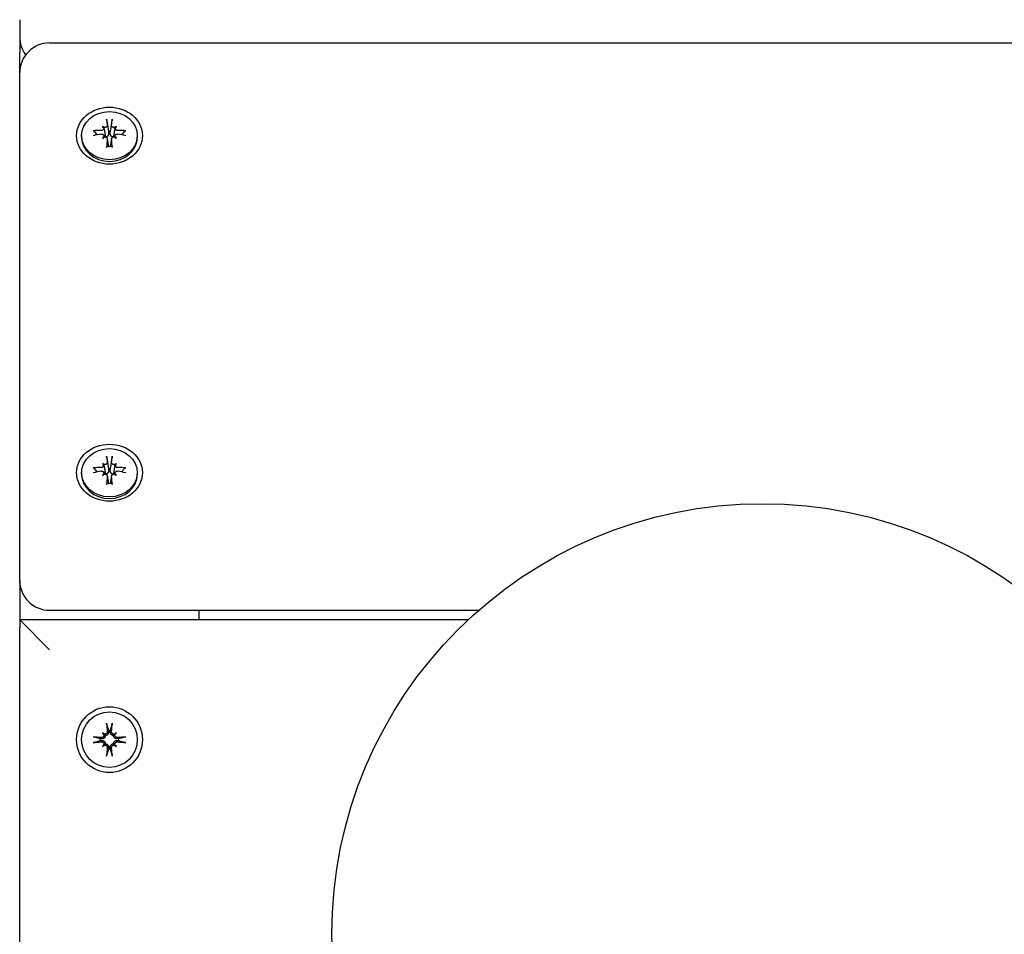
# Model space of a CAD drawing. Extents: x 4661 to 9359, y 2182 to 5542.
# Drawn here: x 5759 to 5924, y 4113 to 4266 of the extents above; entities that cross this region are included whole.
import ezdxf

# ---------------------------------------------------------------- set-up
doc = ezdxf.new("R2010")
doc.units = 0
doc.header["$LTSCALE"] = 30
doc.header["$MEASUREMENT"] = 0
doc.layers.get('0').update_dxf_attribs({"linetype": 'CONTINUOUS'})

msp = doc.modelspace()

# ---------------------------------------------------------------- linework, layer by layer
for p, q in [((5759.12, 4265.78), (5759.12, 4260.29)), ((5764.12, 4261.9), (6841.12, 4261.9)), ((5759.12, 4171.65), (5759.12, 4260.29)), ((5772.96, 4247.95), (5773.16, 4247.76)), ((5773.2, 4247.69), (5773.29, 4247.2)), ((5773.67, 4248.92), (5773.96, 4247.08)), ((5774.28, 4247.08), (5774.56, 4248.92)), ((5775.03, 4247.69), (5774.95, 4247.2)), ((5775.27, 4247.95), (5775.07, 4247.76)), ((5769.47, 4246.41), (5769.47, 4246.14)), ((5772.08, 4246.54), (5771.62, 4247.14)), ((5772.96, 4245.95), (5773.16, 4246.11)), ((5773.2, 4246.38), (5773.24, 4246.16)), ((5773.76, 4245.89), (5773.98, 4244.62)), ((5773.96, 4247.08), (5773.98, 4246.9)), ((5774.25, 4246.9), (5774.28, 4247.08)), ((5774.48, 4245.89), (5774.25, 4244.62)), ((5775.03, 4246.38), (5774.99, 4246.16)), ((5775.27, 4245.95), (5775.07, 4246.11)), ((5776.62, 4247.14), (5776.15, 4246.54)), ((5778.77, 4246.41), (5778.77, 4246.14)), ((5772.96, 4191.62), (5773.16, 4191.43)), ((5773.67, 4192.6), (5773.96, 4190.75)), ((5774.28, 4190.75), (5774.56, 4192.6)), ((5775.27, 4191.62), (5775.07, 4191.43)), ((5769.47, 4190.09), (5769.47, 4189.81)), ((5772.08, 4190.22), (5771.62, 4190.82)), ((5772.96, 4189.63), (5773.16, 4189.78)), ((5773.2, 4191.36), (5773.29, 4190.87)), ((5773.2, 4190.06), (5773.24, 4189.83)), ((5773.96, 4190.75), (5773.98, 4190.58)), ((5774.25, 4190.58), (5774.28, 4190.75)), ((5775.03, 4191.36), (5774.95, 4190.87)), ((5775.03, 4190.06), (5774.99, 4189.83)), ((5775.27, 4189.63), (5775.07, 4189.78)), ((5776.62, 4190.82), (5776.15, 4190.22)), ((5778.77, 4190.09), (5778.77, 4189.81)), ((5773.76, 4189.57), (5773.98, 4188.29)), ((5774.48, 4189.57), (5774.25, 4188.29)), ((5759.12, 4171.65), (5759.12, 4164.15)), ((5764.12, 4167.1), (5835.83, 4167.1)), ((5789.12, 4165.49), (5789.12, 4167.1)), ((5759.12, 4165.49), (5764.12, 4160.49)), ((5834.05, 4165.49), (5759.12, 4165.49)), ((5759.12, 4061.79), (5759.12, 4164.15)), ((5773.95, 4147.02), (5773.98, 4146.86)), ((5774.25, 4146.86), (5774.28, 4147.02)), ((5772.74, 4145.63), (5772.59, 4145.65)), ((5772.59, 4145.33), (5772.74, 4145.35)), ((5772.96, 4146.64), (5773.16, 4146.44)), ((5773.16, 4146.44), (5773.44, 4146.16)), ((5775.07, 4146.44), (5774.79, 4146.16)), ((5775.27, 4146.64), (5775.07, 4146.44)), ((5775.65, 4145.65), (5775.49, 4145.63)), ((5775.49, 4145.35), (5775.65, 4145.33)), ((5772.96, 4144.34), (5773.16, 4144.53)), ((5773.16, 4144.53), (5773.44, 4144.81)), ((5773.98, 4144.11), (5773.95, 4143.96)), ((5774.28, 4143.96), (5774.25, 4144.11)), ((5775.07, 4144.53), (5774.79, 4144.81)), ((5775.27, 4144.34), (5775.07, 4144.53))]:
    msp.add_line(p, q)
at = {"flags": 128}
for points in [[(5773.67, 4248.92), (5773.67, 4248.93), (5773.67, 4248.95), (5773.67, 4248.96), (5773.67, 4248.97), (5773.67, 4248.98), (5773.66, 4248.99), (5773.66, 4249), (5773.66, 4249.01), (5773.66, 4249.03), (5773.66, 4249.04), (5773.66, 4249.05), (5773.66, 4249.06), (5773.65, 4249.07), (5773.65, 4249.08), (5773.65, 4249.1), (5773.65, 4249.11), (5773.65, 4249.12), (5773.65, 4249.13), (5773.64, 4249.14), (5773.64, 4249.15), (5773.64, 4249.16), (5773.64, 4249.17), (5773.64, 4249.18), (5773.64, 4249.19)], [(5774.59, 4249.19), (5774.59, 4249.18), (5774.59, 4249.17), (5774.59, 4249.16), (5774.59, 4249.15), (5774.59, 4249.14), (5774.59, 4249.13), (5774.59, 4249.12), (5774.58, 4249.11), (5774.58, 4249.1), (5774.58, 4249.08), (5774.58, 4249.07), (5774.58, 4249.06), (5774.58, 4249.05), (5774.58, 4249.04), (5774.57, 4249.03), (5774.57, 4249.01), (5774.57, 4249), (5774.57, 4248.99), (5774.57, 4248.98), (5774.57, 4248.97), (5774.56, 4248.96), (5774.56, 4248.95), (5774.56, 4248.93), (5774.56, 4248.92)], [(5773.2, 4247.7), (5773.2, 4247.67), (5773.21, 4247.65), (5773.2, 4247.62), (5773.2, 4247.6), (5773.2, 4247.57), (5773.19, 4247.55), (5773.18, 4247.52), (5773.17, 4247.5), (5773.15, 4247.47), (5773.14, 4247.45), (5773.12, 4247.43), (5773.1, 4247.41), (5773.08, 4247.39), (5773.05, 4247.37), (5773.03, 4247.35), (5773, 4247.34), (5772.97, 4247.32), (5772.95, 4247.31), (5772.92, 4247.3), (5772.89, 4247.29), (5772.85, 4247.28), (5772.82, 4247.28), (5772.79, 4247.28), (5772.76, 4247.28)], [(5773.76, 4248.14), (5773.76, 4248.12), (5773.76, 4248.09), (5773.76, 4248.07), (5773.75, 4248.04), (5773.75, 4248.02), (5773.74, 4247.99), (5773.72, 4247.97), (5773.71, 4247.95), (5773.69, 4247.93), (5773.67, 4247.91), (5773.65, 4247.89), (5773.63, 4247.87), (5773.61, 4247.85), (5773.58, 4247.84), (5773.56, 4247.82), (5773.53, 4247.81), (5773.5, 4247.8), (5773.47, 4247.79), (5773.44, 4247.78), (5773.41, 4247.78), (5773.38, 4247.77), (5773.35, 4247.77), (5773.32, 4247.77), (5773.29, 4247.77)], [(5774.95, 4247.77), (5774.92, 4247.77), (5774.89, 4247.77), (5774.86, 4247.77), (5774.83, 4247.78), (5774.79, 4247.78), (5774.76, 4247.79), (5774.73, 4247.8), (5774.7, 4247.81), (5774.68, 4247.82), (5774.65, 4247.84), (5774.62, 4247.85), (5774.6, 4247.87), (5774.58, 4247.89), (5774.56, 4247.91), (5774.54, 4247.93), (5774.52, 4247.95), (5774.51, 4247.97), (5774.5, 4247.99), (5774.49, 4248.02), (5774.48, 4248.04), (5774.47, 4248.07), (5774.47, 4248.09), (5774.47, 4248.12), (5774.47, 4248.14)], [(5775.47, 4247.28), (5775.44, 4247.28), (5775.41, 4247.28), (5775.38, 4247.28), (5775.35, 4247.29), (5775.32, 4247.3), (5775.29, 4247.31), (5775.26, 4247.32), (5775.23, 4247.34), (5775.2, 4247.35), (5775.18, 4247.37), (5775.16, 4247.39), (5775.14, 4247.41), (5775.11, 4247.43), (5775.1, 4247.45), (5775.08, 4247.47), (5775.07, 4247.5), (5775.05, 4247.52), (5775.04, 4247.55), (5775.04, 4247.57), (5775.03, 4247.6), (5775.03, 4247.62), (5775.03, 4247.65), (5775.03, 4247.67), (5775.03, 4247.7)], [(5771.37, 4247.22), (5771.39, 4247.23), (5771.4, 4247.23), (5771.41, 4247.23), (5771.42, 4247.23), (5771.43, 4247.22), (5771.44, 4247.22), (5771.46, 4247.22), (5771.47, 4247.22), (5771.48, 4247.22), (5771.49, 4247.21), (5771.5, 4247.21), (5771.51, 4247.21), (5771.52, 4247.2), (5771.54, 4247.2), (5771.55, 4247.19), (5771.56, 4247.19), (5771.57, 4247.18), (5771.57, 4247.18), (5771.58, 4247.17), (5771.59, 4247.17), (5771.6, 4247.16), (5771.6, 4247.15), (5771.61, 4247.15), (5771.62, 4247.14)], [(5772.76, 4246.66), (5772.79, 4246.66), (5772.82, 4246.66), (5772.86, 4246.66), (5772.89, 4246.66), (5772.92, 4246.66), (5772.95, 4246.65), (5772.98, 4246.64), (5773, 4246.63), (5773.03, 4246.62), (5773.05, 4246.6), (5773.08, 4246.58), (5773.1, 4246.57), (5773.12, 4246.55), (5773.14, 4246.52), (5773.15, 4246.5), (5773.17, 4246.48), (5773.18, 4246.45), (5773.19, 4246.43), (5773.2, 4246.4), (5773.2, 4246.37), (5773.2, 4246.34), (5773.21, 4246.32), (5773.2, 4246.29), (5773.2, 4246.26)], [(5773.29, 4247.2), (5773.3, 4247.15), (5773.3, 4247.11), (5773.31, 4247.07), (5773.32, 4247.03), (5773.32, 4246.98), (5773.33, 4246.94), (5773.34, 4246.9), (5773.34, 4246.86), (5773.35, 4246.82), (5773.36, 4246.77), (5773.36, 4246.73), (5773.37, 4246.69), (5773.38, 4246.65), (5773.38, 4246.61), (5773.39, 4246.57), (5773.39, 4246.52), (5773.4, 4246.48), (5773.41, 4246.44), (5773.41, 4246.4), (5773.42, 4246.36), (5773.42, 4246.31), (5773.43, 4246.27), (5773.44, 4246.23), (5773.44, 4246.19)], [(5773.29, 4246.18), (5773.32, 4246.19), (5773.35, 4246.19), (5773.38, 4246.19), (5773.41, 4246.19), (5773.44, 4246.19), (5773.47, 4246.18), (5773.5, 4246.18), (5773.53, 4246.17), (5773.56, 4246.15), (5773.58, 4246.14), (5773.61, 4246.12), (5773.63, 4246.1), (5773.65, 4246.09), (5773.67, 4246.06), (5773.69, 4246.04), (5773.71, 4246.02), (5773.72, 4245.99), (5773.74, 4245.97), (5773.75, 4245.94), (5773.75, 4245.91), (5773.76, 4245.88), (5773.76, 4245.85), (5773.76, 4245.83), (5773.76, 4245.8)], [(5773.98, 4246.9), (5773.98, 4246.86), (5773.99, 4246.82), (5773.99, 4246.78), (5773.98, 4246.74), (5773.98, 4246.7), (5773.97, 4246.65), (5773.96, 4246.61), (5773.95, 4246.57), (5773.94, 4246.53), (5773.92, 4246.49), (5773.91, 4246.46), (5773.89, 4246.42), (5773.86, 4246.38), (5773.84, 4246.35), (5773.81, 4246.32), (5773.78, 4246.29), (5773.75, 4246.26), (5773.71, 4246.24), (5773.68, 4246.22), (5773.64, 4246.21), (5773.6, 4246.2), (5773.56, 4246.19), (5773.52, 4246.18), (5773.48, 4246.18)], [(5774.75, 4246.18), (5774.71, 4246.18), (5774.67, 4246.19), (5774.63, 4246.2), (5774.59, 4246.21), (5774.56, 4246.22), (5774.52, 4246.24), (5774.49, 4246.26), (5774.46, 4246.29), (5774.43, 4246.32), (5774.4, 4246.35), (5774.37, 4246.38), (5774.35, 4246.42), (5774.33, 4246.46), (5774.31, 4246.49), (5774.29, 4246.53), (5774.28, 4246.57), (5774.27, 4246.61), (5774.26, 4246.65), (5774.25, 4246.7), (5774.25, 4246.74), (5774.25, 4246.78), (5774.25, 4246.82), (5774.25, 4246.86), (5774.25, 4246.9)], [(5774.47, 4245.8), (5774.47, 4245.82), (5774.47, 4245.85), (5774.48, 4245.88), (5774.48, 4245.91), (5774.49, 4245.94), (5774.5, 4245.97), (5774.51, 4245.99), (5774.53, 4246.02), (5774.54, 4246.04), (5774.56, 4246.06), (5774.58, 4246.08), (5774.6, 4246.1), (5774.62, 4246.12), (5774.65, 4246.14), (5774.68, 4246.15), (5774.71, 4246.17), (5774.73, 4246.18), (5774.76, 4246.18), (5774.79, 4246.19), (5774.82, 4246.19), (5774.85, 4246.19), (5774.88, 4246.19), (5774.92, 4246.19), (5774.95, 4246.18)], [(5774.95, 4247.2), (5774.94, 4247.15), (5774.93, 4247.11), (5774.92, 4247.07), (5774.92, 4247.03), (5774.91, 4246.98), (5774.9, 4246.94), (5774.9, 4246.9), (5774.89, 4246.86), (5774.88, 4246.82), (5774.88, 4246.77), (5774.87, 4246.73), (5774.86, 4246.69), (5774.86, 4246.65), (5774.85, 4246.61), (5774.84, 4246.57), (5774.84, 4246.52), (5774.83, 4246.48), (5774.83, 4246.44), (5774.82, 4246.4), (5774.82, 4246.36), (5774.81, 4246.31), (5774.8, 4246.27), (5774.8, 4246.23), (5774.79, 4246.19)], [(5775.03, 4246.26), (5775.03, 4246.29), (5775.03, 4246.32), (5775.03, 4246.34), (5775.03, 4246.37), (5775.04, 4246.4), (5775.04, 4246.43), (5775.05, 4246.45), (5775.07, 4246.48), (5775.08, 4246.5), (5775.1, 4246.53), (5775.12, 4246.55), (5775.13, 4246.57), (5775.16, 4246.58), (5775.18, 4246.6), (5775.2, 4246.62), (5775.23, 4246.63), (5775.26, 4246.64), (5775.29, 4246.65), (5775.32, 4246.66), (5775.35, 4246.66), (5775.38, 4246.66), (5775.41, 4246.66), (5775.44, 4246.66), (5775.47, 4246.66)], [(5776.62, 4247.14), (5776.62, 4247.15), (5776.63, 4247.15), (5776.64, 4247.16), (5776.64, 4247.17), (5776.65, 4247.17), (5776.66, 4247.18), (5776.67, 4247.18), (5776.68, 4247.19), (5776.69, 4247.19), (5776.7, 4247.2), (5776.71, 4247.2), (5776.72, 4247.21), (5776.73, 4247.21), (5776.74, 4247.21), (5776.75, 4247.22), (5776.76, 4247.22), (5776.78, 4247.22), (5776.79, 4247.22), (5776.8, 4247.22), (5776.81, 4247.23), (5776.82, 4247.23), (5776.84, 4247.23), (5776.85, 4247.23), (5776.86, 4247.22)], [(5773.64, 4244.44), (5773.64, 4244.45), (5773.64, 4244.46), (5773.64, 4244.47), (5773.64, 4244.48), (5773.64, 4244.49), (5773.65, 4244.5), (5773.65, 4244.51), (5773.65, 4244.52), (5773.65, 4244.53), (5773.65, 4244.54), (5773.65, 4244.54), (5773.65, 4244.55), (5773.66, 4244.56), (5773.66, 4244.56), (5773.66, 4244.57), (5773.66, 4244.57), (5773.66, 4244.58), (5773.66, 4244.58), (5773.67, 4244.59), (5773.67, 4244.59), (5773.67, 4244.59), (5773.67, 4244.59), (5773.67, 4244.59), (5773.67, 4244.59)], [(5774.56, 4244.59), (5774.12, 4244.56), (5773.67, 4244.59)], [(5773.98, 4244.62), (5773.98, 4244.62), (5773.98, 4244.61), (5773.98, 4244.61), (5773.98, 4244.61), (5773.98, 4244.61), (5773.98, 4244.6), (5773.98, 4244.6), (5773.98, 4244.6), (5773.99, 4244.6), (5773.99, 4244.59), (5773.99, 4244.59), (5773.99, 4244.59), (5773.99, 4244.59), (5773.99, 4244.59), (5773.99, 4244.58), (5773.99, 4244.58), (5773.99, 4244.58), (5773.99, 4244.58), (5773.99, 4244.57), (5773.99, 4244.57), (5773.99, 4244.57), (5773.99, 4244.57), (5773.99, 4244.56), (5773.99, 4244.56)], [(5774.25, 4244.56), (5774.25, 4244.56), (5774.25, 4244.57), (5774.25, 4244.57), (5774.25, 4244.57), (5774.25, 4244.57), (5774.25, 4244.58), (5774.25, 4244.58), (5774.25, 4244.58), (5774.25, 4244.58), (5774.25, 4244.59), (5774.25, 4244.59), (5774.25, 4244.59), (5774.25, 4244.59), (5774.25, 4244.59), (5774.25, 4244.6), (5774.25, 4244.6), (5774.25, 4244.6), (5774.25, 4244.6), (5774.25, 4244.61), (5774.25, 4244.61), (5774.25, 4244.61), (5774.25, 4244.61), (5774.25, 4244.62), (5774.25, 4244.62)], [(5774.56, 4244.59), (5774.56, 4244.59), (5774.56, 4244.59), (5774.57, 4244.59), (5774.57, 4244.59), (5774.57, 4244.59), (5774.57, 4244.58), (5774.57, 4244.58), (5774.57, 4244.57), (5774.57, 4244.57), (5774.58, 4244.56), (5774.58, 4244.56), (5774.58, 4244.55), (5774.58, 4244.54), (5774.58, 4244.54), (5774.58, 4244.53), (5774.58, 4244.52), (5774.59, 4244.51), (5774.59, 4244.5), (5774.59, 4244.49), (5774.59, 4244.48), (5774.59, 4244.47), (5774.59, 4244.46), (5774.59, 4244.45), (5774.59, 4244.44)], [(5773.76, 4191.81), (5773.76, 4191.79), (5773.76, 4191.77), (5773.76, 4191.74), (5773.75, 4191.72), (5773.75, 4191.69), (5773.74, 4191.67), (5773.72, 4191.65), (5773.71, 4191.62), (5773.69, 4191.6), (5773.67, 4191.58), (5773.65, 4191.56), (5773.63, 4191.54), (5773.61, 4191.53), (5773.58, 4191.51), (5773.56, 4191.5), (5773.53, 4191.48), (5773.5, 4191.47), (5773.47, 4191.46), (5773.44, 4191.46), (5773.41, 4191.45), (5773.38, 4191.45), (5773.35, 4191.45), (5773.32, 4191.45), (5773.29, 4191.45)], [(5773.67, 4192.6), (5773.67, 4192.61), (5773.67, 4192.62), (5773.67, 4192.63), (5773.67, 4192.64), (5773.67, 4192.65), (5773.66, 4192.67), (5773.66, 4192.68), (5773.66, 4192.69), (5773.66, 4192.7), (5773.66, 4192.71), (5773.66, 4192.73), (5773.66, 4192.74), (5773.65, 4192.75), (5773.65, 4192.76), (5773.65, 4192.77), (5773.65, 4192.78), (5773.65, 4192.79), (5773.65, 4192.81), (5773.64, 4192.82), (5773.64, 4192.83), (5773.64, 4192.83), (5773.64, 4192.84), (5773.64, 4192.85), (5773.64, 4192.86)], [(5774.95, 4191.45), (5774.92, 4191.45), (5774.89, 4191.45), (5774.86, 4191.45), (5774.83, 4191.45), (5774.79, 4191.46), (5774.76, 4191.46), (5774.73, 4191.47), (5774.7, 4191.48), (5774.68, 4191.5), (5774.65, 4191.51), (5774.62, 4191.53), (5774.6, 4191.54), (5774.58, 4191.56), (5774.56, 4191.58), (5774.54, 4191.6), (5774.52, 4191.62), (5774.51, 4191.65), (5774.5, 4191.67), (5774.49, 4191.69), (5774.48, 4191.72), (5774.47, 4191.74), (5774.47, 4191.77), (5774.47, 4191.79), (5774.47, 4191.81)], [(5774.59, 4192.86), (5774.59, 4192.85), (5774.59, 4192.84), (5774.59, 4192.83), (5774.59, 4192.83), (5774.59, 4192.82), (5774.59, 4192.81), (5774.59, 4192.79), (5774.58, 4192.78), (5774.58, 4192.77), (5774.58, 4192.76), (5774.58, 4192.75), (5774.58, 4192.74), (5774.58, 4192.73), (5774.58, 4192.71), (5774.57, 4192.7), (5774.57, 4192.69), (5774.57, 4192.68), (5774.57, 4192.67), (5774.57, 4192.65), (5774.57, 4192.64), (5774.56, 4192.63), (5774.56, 4192.62), (5774.56, 4192.61), (5774.56, 4192.6)], [(5771.37, 4190.9), (5771.39, 4190.9), (5771.4, 4190.9), (5771.41, 4190.9), (5771.42, 4190.9), (5771.43, 4190.9), (5771.44, 4190.9), (5771.46, 4190.9), (5771.47, 4190.89), (5771.48, 4190.89), (5771.49, 4190.89), (5771.5, 4190.89), (5771.51, 4190.88), (5771.52, 4190.88), (5771.54, 4190.87), (5771.55, 4190.87), (5771.56, 4190.86), (5771.57, 4190.86), (5771.57, 4190.85), (5771.58, 4190.85), (5771.59, 4190.84), (5771.6, 4190.84), (5771.6, 4190.83), (5771.61, 4190.82), (5771.62, 4190.82)], [(5773.2, 4191.37), (5773.2, 4191.35), (5773.21, 4191.32), (5773.2, 4191.3), (5773.2, 4191.27), (5773.2, 4191.25), (5773.19, 4191.22), (5773.18, 4191.2), (5773.17, 4191.17), (5773.15, 4191.15), (5773.14, 4191.12), (5773.12, 4191.1), (5773.1, 4191.08), (5773.08, 4191.06), (5773.05, 4191.04), (5773.03, 4191.03), (5773, 4191.01), (5772.97, 4191), (5772.95, 4190.99), (5772.92, 4190.97), (5772.89, 4190.97), (5772.85, 4190.96), (5772.82, 4190.96), (5772.79, 4190.95), (5772.76, 4190.95)], [(5772.76, 4190.33), (5772.79, 4190.34), (5772.82, 4190.34), (5772.86, 4190.34), (5772.89, 4190.34), (5772.92, 4190.33), (5772.95, 4190.32), (5772.98, 4190.32), (5773, 4190.3), (5773.03, 4190.29), (5773.05, 4190.28), (5773.08, 4190.26), (5773.1, 4190.24), (5773.12, 4190.22), (5773.14, 4190.2), (5773.15, 4190.18), (5773.17, 4190.15), (5773.18, 4190.13), (5773.19, 4190.1), (5773.2, 4190.07), (5773.2, 4190.05), (5773.2, 4190.02), (5773.21, 4189.99), (5773.2, 4189.96), (5773.2, 4189.94)], [(5773.29, 4190.87), (5773.3, 4190.83), (5773.3, 4190.79), (5773.31, 4190.74), (5773.32, 4190.7), (5773.32, 4190.66), (5773.33, 4190.62), (5773.34, 4190.58), (5773.34, 4190.53), (5773.35, 4190.49), (5773.36, 4190.45), (5773.36, 4190.41), (5773.37, 4190.37), (5773.38, 4190.32), (5773.38, 4190.28), (5773.39, 4190.24), (5773.39, 4190.2), (5773.4, 4190.16), (5773.41, 4190.12), (5773.41, 4190.07), (5773.42, 4190.03), (5773.42, 4189.99), (5773.43, 4189.95), (5773.44, 4189.91), (5773.44, 4189.86)], [(5773.29, 4189.86), (5773.32, 4189.87), (5773.35, 4189.87), (5773.38, 4189.87), (5773.41, 4189.87), (5773.44, 4189.86), (5773.47, 4189.86), (5773.5, 4189.85), (5773.53, 4189.84), (5773.56, 4189.83), (5773.58, 4189.81), (5773.61, 4189.8), (5773.63, 4189.78), (5773.65, 4189.76), (5773.67, 4189.74), (5773.69, 4189.72), (5773.71, 4189.69), (5773.72, 4189.67), (5773.74, 4189.64), (5773.75, 4189.61), (5773.75, 4189.59), (5773.76, 4189.56), (5773.76, 4189.53), (5773.76, 4189.5), (5773.76, 4189.47)], [(5773.98, 4190.58), (5773.98, 4190.54), (5773.99, 4190.5), (5773.99, 4190.46), (5773.98, 4190.41), (5773.98, 4190.37), (5773.97, 4190.33), (5773.96, 4190.29), (5773.95, 4190.25), (5773.94, 4190.21), (5773.92, 4190.17), (5773.91, 4190.13), (5773.89, 4190.09), (5773.86, 4190.06), (5773.84, 4190.03), (5773.81, 4189.99), (5773.78, 4189.97), (5773.75, 4189.94), (5773.71, 4189.92), (5773.68, 4189.9), (5773.64, 4189.88), (5773.6, 4189.87), (5773.56, 4189.86), (5773.52, 4189.86), (5773.48, 4189.86)], [(5774.75, 4189.86), (5774.71, 4189.86), (5774.67, 4189.86), (5774.63, 4189.87), (5774.59, 4189.88), (5774.56, 4189.9), (5774.52, 4189.92), (5774.49, 4189.94), (5774.46, 4189.97), (5774.43, 4189.99), (5774.4, 4190.03), (5774.37, 4190.06), (5774.35, 4190.09), (5774.33, 4190.13), (5774.31, 4190.17), (5774.29, 4190.21), (5774.28, 4190.25), (5774.27, 4190.29), (5774.26, 4190.33), (5774.25, 4190.37), (5774.25, 4190.41), (5774.25, 4190.46), (5774.25, 4190.5), (5774.25, 4190.54), (5774.25, 4190.58)], [(5774.47, 4189.47), (5774.47, 4189.5), (5774.47, 4189.53), (5774.48, 4189.56), (5774.48, 4189.59), (5774.49, 4189.61), (5774.5, 4189.64), (5774.51, 4189.67), (5774.53, 4189.69), (5774.54, 4189.72), (5774.56, 4189.74), (5774.58, 4189.76), (5774.6, 4189.78), (5774.62, 4189.8), (5774.65, 4189.81), (5774.68, 4189.83), (5774.71, 4189.84), (5774.73, 4189.85), (5774.76, 4189.86), (5774.79, 4189.86), (5774.82, 4189.87), (5774.85, 4189.87), (5774.88, 4189.87), (5774.92, 4189.87), (5774.95, 4189.86)], [(5774.95, 4190.87), (5774.94, 4190.83), (5774.93, 4190.79), (5774.92, 4190.74), (5774.92, 4190.7), (5774.91, 4190.66), (5774.9, 4190.62), (5774.9, 4190.58), (5774.89, 4190.53), (5774.88, 4190.49), (5774.88, 4190.45), (5774.87, 4190.41), (5774.86, 4190.37), (5774.86, 4190.32), (5774.85, 4190.28), (5774.84, 4190.24), (5774.84, 4190.2), (5774.83, 4190.16), (5774.83, 4190.12), (5774.82, 4190.07), (5774.82, 4190.03), (5774.81, 4189.99), (5774.8, 4189.95), (5774.8, 4189.91), (5774.79, 4189.86)], [(5775.47, 4190.95), (5775.44, 4190.95), (5775.41, 4190.96), (5775.38, 4190.96), (5775.35, 4190.97), (5775.32, 4190.98), (5775.29, 4190.99), (5775.26, 4191), (5775.23, 4191.01), (5775.2, 4191.03), (5775.18, 4191.04), (5775.16, 4191.06), (5775.14, 4191.08), (5775.11, 4191.1), (5775.1, 4191.12), (5775.08, 4191.15), (5775.07, 4191.17), (5775.05, 4191.2), (5775.04, 4191.22), (5775.04, 4191.25), (5775.03, 4191.27), (5775.03, 4191.3), (5775.03, 4191.32), (5775.03, 4191.35), (5775.03, 4191.37)], [(5775.03, 4189.94), (5775.03, 4189.96), (5775.03, 4189.99), (5775.03, 4190.02), (5775.03, 4190.05), (5775.04, 4190.07), (5775.04, 4190.1), (5775.05, 4190.13), (5775.07, 4190.15), (5775.08, 4190.18), (5775.1, 4190.2), (5775.12, 4190.22), (5775.13, 4190.24), (5775.16, 4190.26), (5775.18, 4190.28), (5775.2, 4190.29), (5775.23, 4190.3), (5775.26, 4190.32), (5775.29, 4190.33), (5775.32, 4190.33), (5775.35, 4190.34), (5775.38, 4190.34), (5775.41, 4190.34), (5775.44, 4190.34), (5775.47, 4190.33)], [(5776.62, 4190.82), (5776.62, 4190.82), (5776.63, 4190.83), (5776.64, 4190.84), (5776.64, 4190.84), (5776.65, 4190.85), (5776.66, 4190.85), (5776.67, 4190.86), (5776.68, 4190.86), (5776.69, 4190.87), (5776.7, 4190.87), (5776.71, 4190.88), (5776.72, 4190.88), (5776.73, 4190.89), (5776.74, 4190.89), (5776.75, 4190.89), (5776.76, 4190.89), (5776.78, 4190.9), (5776.79, 4190.9), (5776.8, 4190.9), (5776.81, 4190.9), (5776.82, 4190.9), (5776.84, 4190.9), (5776.85, 4190.9), (5776.86, 4190.9)], [(5773.64, 4188.11), (5773.64, 4188.12), (5773.64, 4188.13), (5773.64, 4188.14), (5773.64, 4188.16), (5773.64, 4188.17), (5773.65, 4188.17), (5773.65, 4188.18), (5773.65, 4188.19), (5773.65, 4188.2), (5773.65, 4188.21), (5773.65, 4188.22), (5773.65, 4188.23), (5773.66, 4188.23), (5773.66, 4188.24), (5773.66, 4188.24), (5773.66, 4188.25), (5773.66, 4188.25), (5773.66, 4188.26), (5773.67, 4188.26), (5773.67, 4188.26), (5773.67, 4188.27), (5773.67, 4188.27), (5773.67, 4188.27), (5773.67, 4188.27)], [(5774.56, 4188.27), (5774.12, 4188.24), (5773.67, 4188.27)], [(5773.98, 4188.29), (5773.98, 4188.29), (5773.98, 4188.29), (5773.98, 4188.29), (5773.98, 4188.28), (5773.98, 4188.28), (5773.98, 4188.28), (5773.98, 4188.28), (5773.98, 4188.27), (5773.99, 4188.27), (5773.99, 4188.27), (5773.99, 4188.27), (5773.99, 4188.27), (5773.99, 4188.26), (5773.99, 4188.26), (5773.99, 4188.26), (5773.99, 4188.26), (5773.99, 4188.25), (5773.99, 4188.25), (5773.99, 4188.25), (5773.99, 4188.25), (5773.99, 4188.24), (5773.99, 4188.24), (5773.99, 4188.24), (5773.99, 4188.24)], [(5774.25, 4188.24), (5774.25, 4188.24), (5774.25, 4188.24), (5774.25, 4188.24), (5774.25, 4188.25), (5774.25, 4188.25), (5774.25, 4188.25), (5774.25, 4188.25), (5774.25, 4188.26), (5774.25, 4188.26), (5774.25, 4188.26), (5774.25, 4188.26), (5774.25, 4188.27), (5774.25, 4188.27), (5774.25, 4188.27), (5774.25, 4188.27), (5774.25, 4188.27), (5774.25, 4188.28), (5774.25, 4188.28), (5774.25, 4188.28), (5774.25, 4188.28), (5774.25, 4188.29), (5774.25, 4188.29), (5774.25, 4188.29), (5774.25, 4188.29)], [(5774.56, 4188.27), (5774.56, 4188.27), (5774.56, 4188.27), (5774.57, 4188.27), (5774.57, 4188.26), (5774.57, 4188.26), (5774.57, 4188.26), (5774.57, 4188.25), (5774.57, 4188.25), (5774.57, 4188.24), (5774.58, 4188.24), (5774.58, 4188.23), (5774.58, 4188.23), (5774.58, 4188.22), (5774.58, 4188.21), (5774.58, 4188.2), (5774.58, 4188.19), (5774.59, 4188.18), (5774.59, 4188.17), (5774.59, 4188.17), (5774.59, 4188.16), (5774.59, 4188.14), (5774.59, 4188.13), (5774.59, 4188.12), (5774.59, 4188.11)], [(5773.67, 4147.99), (5773.67, 4147.99), (5773.67, 4148), (5773.67, 4148.01), (5773.67, 4148.01), (5773.67, 4148.02), (5773.66, 4148.03), (5773.66, 4148.04), (5773.66, 4148.05), (5773.66, 4148.06), (5773.66, 4148.07), (5773.66, 4148.08), (5773.65, 4148.09), (5773.65, 4148.1), (5773.65, 4148.11), (5773.65, 4148.12), (5773.65, 4148.14), (5773.65, 4148.15), (5773.65, 4148.16), (5773.64, 4148.17), (5773.64, 4148.18), (5773.64, 4148.19), (5773.64, 4148.21), (5773.64, 4148.22), (5773.64, 4148.23)], [(5773.67, 4147.99), (5773.69, 4147.94), (5773.7, 4147.89), (5773.72, 4147.84), (5773.73, 4147.79), (5773.74, 4147.74), (5773.76, 4147.7), (5773.77, 4147.65), (5773.78, 4147.61), (5773.8, 4147.57), (5773.81, 4147.53), (5773.82, 4147.48), (5773.83, 4147.44), (5773.84, 4147.4), (5773.85, 4147.37), (5773.87, 4147.33), (5773.88, 4147.29), (5773.89, 4147.25), (5773.9, 4147.22), (5773.91, 4147.18), (5773.92, 4147.15), (5773.93, 4147.11), (5773.94, 4147.08), (5773.95, 4147.05), (5773.95, 4147.02)], [(5774.28, 4147.02), (5774.29, 4147.05), (5774.3, 4147.08), (5774.31, 4147.11), (5774.32, 4147.15), (5774.33, 4147.18), (5774.34, 4147.22), (5774.35, 4147.25), (5774.36, 4147.29), (5774.37, 4147.33), (5774.38, 4147.37), (5774.39, 4147.4), (5774.4, 4147.44), (5774.41, 4147.48), (5774.42, 4147.53), (5774.44, 4147.57), (5774.45, 4147.61), (5774.46, 4147.65), (5774.47, 4147.7), (5774.49, 4147.74), (5774.5, 4147.79), (5774.52, 4147.84), (5774.53, 4147.89), (5774.54, 4147.94), (5774.56, 4147.99)], [(5774.59, 4148.23), (5774.59, 4148.22), (5774.59, 4148.21), (5774.59, 4148.19), (5774.59, 4148.18), (5774.59, 4148.17), (5774.59, 4148.16), (5774.59, 4148.15), (5774.58, 4148.14), (5774.58, 4148.12), (5774.58, 4148.11), (5774.58, 4148.1), (5774.58, 4148.09), (5774.58, 4148.08), (5774.57, 4148.07), (5774.57, 4148.06), (5774.57, 4148.05), (5774.57, 4148.04), (5774.57, 4148.03), (5774.57, 4148.02), (5774.57, 4148.01), (5774.56, 4148.01), (5774.56, 4148), (5774.56, 4147.99), (5774.56, 4147.99)], [(5771.37, 4145.96), (5771.39, 4145.96), (5771.4, 4145.96), (5771.41, 4145.96), (5771.42, 4145.96), (5771.43, 4145.96), (5771.44, 4145.96), (5771.46, 4145.96), (5771.47, 4145.96), (5771.48, 4145.95), (5771.49, 4145.95), (5771.5, 4145.95), (5771.51, 4145.95), (5771.52, 4145.95), (5771.54, 4145.95), (5771.55, 4145.94), (5771.56, 4145.94), (5771.57, 4145.94), (5771.57, 4145.94), (5771.58, 4145.94), (5771.59, 4145.94), (5771.6, 4145.93), (5771.6, 4145.93), (5771.61, 4145.93), (5771.62, 4145.93)], [(5772.59, 4145.65), (5772.56, 4145.66), (5772.52, 4145.67), (5772.49, 4145.68), (5772.46, 4145.69), (5772.42, 4145.7), (5772.39, 4145.71), (5772.35, 4145.72), (5772.31, 4145.73), (5772.28, 4145.74), (5772.24, 4145.75), (5772.2, 4145.76), (5772.16, 4145.77), (5772.12, 4145.78), (5772.08, 4145.8), (5772.04, 4145.81), (5771.99, 4145.82), (5771.95, 4145.83), (5771.91, 4145.85), (5771.86, 4145.86), (5771.81, 4145.87), (5771.77, 4145.89), (5771.72, 4145.9), (5771.67, 4145.92), (5771.62, 4145.93)], [(5773.44, 4146.16), (5773.44, 4146.12), (5773.43, 4146.08), (5773.42, 4146.04), (5773.4, 4145.99), (5773.38, 4145.96), (5773.36, 4145.92), (5773.34, 4145.88), (5773.32, 4145.85), (5773.29, 4145.81), (5773.26, 4145.78), (5773.22, 4145.76), (5773.19, 4145.73), (5773.16, 4145.71), (5773.12, 4145.69), (5773.09, 4145.67), (5773.05, 4145.66), (5773.01, 4145.64), (5772.97, 4145.63), (5772.93, 4145.63), (5772.89, 4145.62), (5772.85, 4145.62), (5772.82, 4145.62), (5772.78, 4145.62), (5772.74, 4145.63)], [(5772.74, 4145.35), (5772.78, 4145.35), (5772.82, 4145.36), (5772.85, 4145.36), (5772.89, 4145.35), (5772.93, 4145.35), (5772.97, 4145.34), (5773.01, 4145.33), (5773.05, 4145.32), (5773.09, 4145.3), (5773.12, 4145.29), (5773.16, 4145.27), (5773.19, 4145.25), (5773.22, 4145.22), (5773.26, 4145.19), (5773.29, 4145.16), (5773.32, 4145.13), (5773.34, 4145.09), (5773.36, 4145.06), (5773.38, 4145.02), (5773.4, 4144.98), (5773.42, 4144.94), (5773.43, 4144.9), (5773.44, 4144.86), (5773.44, 4144.81)], [(5773.2, 4146.32), (5773.2, 4146.29), (5773.2, 4146.26), (5773.2, 4146.23), (5773.2, 4146.2), (5773.2, 4146.17), (5773.19, 4146.13), (5773.18, 4146.1), (5773.17, 4146.08), (5773.15, 4146.05), (5773.14, 4146.02), (5773.12, 4146), (5773.1, 4145.97), (5773.08, 4145.95), (5773.05, 4145.93), (5773.03, 4145.91), (5773, 4145.9), (5772.97, 4145.88), (5772.95, 4145.87), (5772.92, 4145.86), (5772.88, 4145.85), (5772.85, 4145.85), (5772.82, 4145.84), (5772.79, 4145.84), (5772.76, 4145.84)], [(5773.76, 4146.84), (5773.76, 4146.81), (5773.76, 4146.78), (5773.76, 4146.75), (5773.75, 4146.72), (5773.74, 4146.69), (5773.73, 4146.66), (5773.72, 4146.63), (5773.71, 4146.6), (5773.69, 4146.57), (5773.67, 4146.55), (5773.65, 4146.53), (5773.63, 4146.51), (5773.61, 4146.49), (5773.58, 4146.47), (5773.56, 4146.45), (5773.53, 4146.44), (5773.5, 4146.42), (5773.47, 4146.41), (5773.44, 4146.41), (5773.41, 4146.4), (5773.38, 4146.4), (5773.35, 4146.4), (5773.32, 4146.4), (5773.29, 4146.41)], [(5773.98, 4146.86), (5773.98, 4146.83), (5773.99, 4146.79), (5773.99, 4146.75), (5773.98, 4146.71), (5773.98, 4146.67), (5773.97, 4146.63), (5773.96, 4146.59), (5773.95, 4146.55), (5773.93, 4146.52), (5773.92, 4146.48), (5773.9, 4146.45), (5773.87, 4146.41), (5773.85, 4146.38), (5773.82, 4146.35), (5773.79, 4146.32), (5773.76, 4146.29), (5773.72, 4146.26), (5773.69, 4146.24), (5773.65, 4146.22), (5773.61, 4146.2), (5773.57, 4146.19), (5773.53, 4146.18), (5773.48, 4146.17), (5773.44, 4146.16)], [(5774.79, 4146.16), (5774.75, 4146.17), (5774.71, 4146.18), (5774.66, 4146.19), (5774.62, 4146.2), (5774.58, 4146.22), (5774.55, 4146.24), (5774.51, 4146.26), (5774.48, 4146.29), (5774.44, 4146.32), (5774.41, 4146.35), (5774.38, 4146.38), (5774.36, 4146.41), (5774.34, 4146.45), (5774.32, 4146.48), (5774.3, 4146.52), (5774.29, 4146.55), (5774.27, 4146.59), (5774.26, 4146.63), (5774.25, 4146.67), (5774.25, 4146.71), (5774.25, 4146.75), (5774.25, 4146.79), (5774.25, 4146.83), (5774.25, 4146.86)], [(5774.95, 4146.41), (5774.92, 4146.4), (5774.89, 4146.4), (5774.86, 4146.4), (5774.83, 4146.4), (5774.79, 4146.41), (5774.76, 4146.41), (5774.73, 4146.42), (5774.7, 4146.44), (5774.68, 4146.45), (5774.65, 4146.47), (5774.62, 4146.49), (5774.6, 4146.51), (5774.58, 4146.53), (5774.56, 4146.55), (5774.54, 4146.58), (5774.52, 4146.6), (5774.51, 4146.63), (5774.5, 4146.66), (5774.49, 4146.69), (5774.48, 4146.72), (5774.47, 4146.75), (5774.47, 4146.78), (5774.47, 4146.81), (5774.47, 4146.84)], [(5775.49, 4145.63), (5775.46, 4145.62), (5775.42, 4145.62), (5775.38, 4145.62), (5775.34, 4145.62), (5775.3, 4145.63), (5775.26, 4145.63), (5775.22, 4145.64), (5775.18, 4145.66), (5775.15, 4145.67), (5775.11, 4145.69), (5775.08, 4145.71), (5775.04, 4145.73), (5775.01, 4145.76), (5774.98, 4145.78), (5774.95, 4145.81), (5774.92, 4145.85), (5774.89, 4145.88), (5774.87, 4145.92), (5774.85, 4145.96), (5774.83, 4145.99), (5774.82, 4146.04), (5774.81, 4146.08), (5774.8, 4146.12), (5774.79, 4146.16)], [(5774.79, 4144.81), (5774.8, 4144.86), (5774.81, 4144.9), (5774.82, 4144.94), (5774.83, 4144.98), (5774.85, 4145.02), (5774.87, 4145.06), (5774.89, 4145.09), (5774.92, 4145.13), (5774.95, 4145.16), (5774.98, 4145.19), (5775.01, 4145.22), (5775.04, 4145.25), (5775.08, 4145.27), (5775.11, 4145.29), (5775.15, 4145.3), (5775.18, 4145.32), (5775.22, 4145.33), (5775.26, 4145.34), (5775.3, 4145.35), (5775.34, 4145.35), (5775.38, 4145.36), (5775.42, 4145.36), (5775.46, 4145.35), (5775.49, 4145.35)], [(5775.47, 4145.84), (5775.44, 4145.84), (5775.41, 4145.84), (5775.38, 4145.85), (5775.35, 4145.85), (5775.32, 4145.86), (5775.29, 4145.87), (5775.26, 4145.88), (5775.23, 4145.9), (5775.2, 4145.91), (5775.18, 4145.93), (5775.16, 4145.95), (5775.13, 4145.97), (5775.11, 4146), (5775.1, 4146.02), (5775.08, 4146.05), (5775.07, 4146.08), (5775.05, 4146.11), (5775.04, 4146.14), (5775.04, 4146.17), (5775.03, 4146.2), (5775.03, 4146.23), (5775.03, 4146.26), (5775.03, 4146.29), (5775.03, 4146.32)], [(5776.62, 4145.93), (5776.57, 4145.92), (5776.52, 4145.9), (5776.47, 4145.89), (5776.42, 4145.87), (5776.37, 4145.86), (5776.33, 4145.85), (5776.28, 4145.83), (5776.24, 4145.82), (5776.2, 4145.81), (5776.15, 4145.8), (5776.11, 4145.78), (5776.07, 4145.77), (5776.03, 4145.76), (5775.99, 4145.75), (5775.96, 4145.74), (5775.92, 4145.73), (5775.88, 4145.72), (5775.85, 4145.71), (5775.81, 4145.7), (5775.78, 4145.69), (5775.74, 4145.68), (5775.71, 4145.67), (5775.68, 4145.66), (5775.65, 4145.65)], [(5776.62, 4145.93), (5776.62, 4145.93), (5776.63, 4145.93), (5776.64, 4145.93), (5776.64, 4145.94), (5776.65, 4145.94), (5776.66, 4145.94), (5776.67, 4145.94), (5776.68, 4145.94), (5776.69, 4145.94), (5776.7, 4145.95), (5776.71, 4145.95), (5776.72, 4145.95), (5776.73, 4145.95), (5776.74, 4145.95), (5776.75, 4145.95), (5776.76, 4145.96), (5776.78, 4145.96), (5776.79, 4145.96), (5776.8, 4145.96), (5776.81, 4145.96), (5776.82, 4145.96), (5776.84, 4145.96), (5776.85, 4145.96), (5776.86, 4145.96)], [(5771.62, 4145.05), (5771.61, 4145.04), (5771.6, 4145.04), (5771.6, 4145.04), (5771.59, 4145.04), (5771.58, 4145.04), (5771.57, 4145.04), (5771.57, 4145.03), (5771.56, 4145.03), (5771.55, 4145.03), (5771.54, 4145.03), (5771.52, 4145.03), (5771.51, 4145.03), (5771.5, 4145.02), (5771.49, 4145.02), (5771.48, 4145.02), (5771.47, 4145.02), (5771.46, 4145.02), (5771.44, 4145.02), (5771.43, 4145.02), (5771.42, 4145.01), (5771.41, 4145.01), (5771.4, 4145.01), (5771.39, 4145.01), (5771.37, 4145.01)], [(5771.62, 4145.05), (5771.67, 4145.06), (5771.72, 4145.07), (5771.77, 4145.09), (5771.81, 4145.1), (5771.86, 4145.12), (5771.91, 4145.13), (5771.95, 4145.14), (5771.99, 4145.15), (5772.04, 4145.17), (5772.08, 4145.18), (5772.12, 4145.19), (5772.16, 4145.2), (5772.2, 4145.21), (5772.24, 4145.23), (5772.28, 4145.24), (5772.31, 4145.25), (5772.35, 4145.26), (5772.39, 4145.27), (5772.42, 4145.28), (5772.46, 4145.29), (5772.49, 4145.3), (5772.52, 4145.31), (5772.56, 4145.32), (5772.59, 4145.33)], [(5772.76, 4145.13), (5772.79, 4145.13), (5772.82, 4145.13), (5772.86, 4145.13), (5772.89, 4145.12), (5772.92, 4145.12), (5772.95, 4145.11), (5772.98, 4145.09), (5773, 4145.08), (5773.03, 4145.06), (5773.05, 4145.04), (5773.08, 4145.02), (5773.1, 4145), (5773.12, 4144.98), (5773.14, 4144.95), (5773.15, 4144.93), (5773.17, 4144.9), (5773.18, 4144.87), (5773.19, 4144.84), (5773.2, 4144.81), (5773.2, 4144.78), (5773.2, 4144.75), (5773.2, 4144.72), (5773.2, 4144.69), (5773.2, 4144.66)], [(5773.29, 4144.57), (5773.32, 4144.57), (5773.35, 4144.58), (5773.38, 4144.58), (5773.41, 4144.57), (5773.44, 4144.57), (5773.47, 4144.56), (5773.5, 4144.55), (5773.53, 4144.54), (5773.56, 4144.52), (5773.58, 4144.51), (5773.61, 4144.49), (5773.63, 4144.47), (5773.65, 4144.45), (5773.67, 4144.42), (5773.69, 4144.4), (5773.71, 4144.37), (5773.72, 4144.35), (5773.74, 4144.32), (5773.75, 4144.29), (5773.75, 4144.26), (5773.76, 4144.23), (5773.76, 4144.2), (5773.76, 4144.17), (5773.76, 4144.14)], [(5773.44, 4144.81), (5773.48, 4144.81), (5773.53, 4144.8), (5773.57, 4144.79), (5773.61, 4144.77), (5773.65, 4144.75), (5773.69, 4144.73), (5773.72, 4144.71), (5773.76, 4144.69), (5773.79, 4144.66), (5773.82, 4144.63), (5773.85, 4144.59), (5773.87, 4144.56), (5773.9, 4144.53), (5773.92, 4144.49), (5773.93, 4144.46), (5773.95, 4144.42), (5773.96, 4144.38), (5773.97, 4144.34), (5773.98, 4144.3), (5773.98, 4144.26), (5773.99, 4144.22), (5773.99, 4144.19), (5773.98, 4144.15), (5773.98, 4144.11)], [(5773.95, 4143.96), (5773.95, 4143.93), (5773.94, 4143.89), (5773.93, 4143.86), (5773.92, 4143.83), (5773.91, 4143.79), (5773.9, 4143.76), (5773.89, 4143.72), (5773.88, 4143.68), (5773.87, 4143.65), (5773.85, 4143.61), (5773.84, 4143.57), (5773.83, 4143.53), (5773.82, 4143.49), (5773.81, 4143.45), (5773.8, 4143.41), (5773.78, 4143.37), (5773.77, 4143.32), (5773.76, 4143.28), (5773.74, 4143.23), (5773.73, 4143.18), (5773.72, 4143.14), (5773.7, 4143.09), (5773.69, 4143.04), (5773.67, 4142.99)], [(5774.25, 4144.11), (5774.25, 4144.15), (5774.25, 4144.19), (5774.25, 4144.22), (5774.25, 4144.26), (5774.25, 4144.3), (5774.26, 4144.34), (5774.27, 4144.38), (5774.29, 4144.42), (5774.3, 4144.46), (5774.32, 4144.49), (5774.34, 4144.53), (5774.36, 4144.56), (5774.38, 4144.59), (5774.41, 4144.63), (5774.44, 4144.66), (5774.48, 4144.69), (5774.51, 4144.71), (5774.55, 4144.73), (5774.58, 4144.75), (5774.62, 4144.77), (5774.66, 4144.79), (5774.71, 4144.8), (5774.75, 4144.81), (5774.79, 4144.81)], [(5774.56, 4142.99), (5774.54, 4143.04), (5774.53, 4143.09), (5774.52, 4143.14), (5774.5, 4143.18), (5774.49, 4143.23), (5774.47, 4143.28), (5774.46, 4143.32), (5774.45, 4143.37), (5774.44, 4143.41), (5774.42, 4143.45), (5774.41, 4143.49), (5774.4, 4143.53), (5774.39, 4143.57), (5774.38, 4143.61), (5774.37, 4143.65), (5774.36, 4143.68), (5774.35, 4143.72), (5774.34, 4143.76), (5774.33, 4143.79), (5774.32, 4143.83), (5774.31, 4143.86), (5774.3, 4143.89), (5774.29, 4143.93), (5774.28, 4143.96)], [(5774.47, 4144.14), (5774.47, 4144.17), (5774.47, 4144.2), (5774.47, 4144.23), (5774.48, 4144.26), (5774.49, 4144.29), (5774.5, 4144.32), (5774.51, 4144.35), (5774.53, 4144.37), (5774.54, 4144.4), (5774.56, 4144.42), (5774.58, 4144.45), (5774.6, 4144.47), (5774.62, 4144.49), (5774.65, 4144.51), (5774.68, 4144.52), (5774.71, 4144.54), (5774.73, 4144.55), (5774.76, 4144.56), (5774.79, 4144.57), (5774.82, 4144.57), (5774.85, 4144.58), (5774.88, 4144.58), (5774.92, 4144.57), (5774.95, 4144.57)], [(5775.03, 4144.66), (5775.03, 4144.69), (5775.03, 4144.72), (5775.03, 4144.75), (5775.03, 4144.78), (5775.04, 4144.81), (5775.04, 4144.84), (5775.05, 4144.87), (5775.07, 4144.9), (5775.08, 4144.93), (5775.1, 4144.95), (5775.11, 4144.98), (5775.13, 4145), (5775.16, 4145.02), (5775.18, 4145.04), (5775.2, 4145.06), (5775.23, 4145.08), (5775.26, 4145.09), (5775.29, 4145.11), (5775.32, 4145.12), (5775.35, 4145.12), (5775.38, 4145.13), (5775.41, 4145.13), (5775.44, 4145.13), (5775.47, 4145.13)], [(5775.65, 4145.33), (5775.68, 4145.32), (5775.71, 4145.31), (5775.74, 4145.3), (5775.78, 4145.29), (5775.81, 4145.28), (5775.85, 4145.27), (5775.88, 4145.26), (5775.92, 4145.25), (5775.96, 4145.24), (5775.99, 4145.23), (5776.03, 4145.21), (5776.07, 4145.2), (5776.11, 4145.19), (5776.15, 4145.18), (5776.2, 4145.17), (5776.24, 4145.15), (5776.28, 4145.14), (5776.33, 4145.13), (5776.37, 4145.12), (5776.42, 4145.1), (5776.47, 4145.09), (5776.52, 4145.07), (5776.57, 4145.06), (5776.62, 4145.05)], [(5776.86, 4145.01), (5776.85, 4145.01), (5776.84, 4145.01), (5776.82, 4145.01), (5776.81, 4145.01), (5776.8, 4145.02), (5776.79, 4145.02), (5776.78, 4145.02), (5776.76, 4145.02), (5776.75, 4145.02), (5776.74, 4145.02), (5776.73, 4145.02), (5776.72, 4145.03), (5776.71, 4145.03), (5776.7, 4145.03), (5776.69, 4145.03), (5776.68, 4145.03), (5776.67, 4145.03), (5776.66, 4145.04), (5776.65, 4145.04), (5776.64, 4145.04), (5776.64, 4145.04), (5776.63, 4145.04), (5776.62, 4145.04), (5776.62, 4145.05)], [(5773.64, 4142.74), (5773.64, 4142.76), (5773.64, 4142.77), (5773.64, 4142.78), (5773.64, 4142.79), (5773.64, 4142.8), (5773.65, 4142.82), (5773.65, 4142.83), (5773.65, 4142.84), (5773.65, 4142.85), (5773.65, 4142.86), (5773.65, 4142.87), (5773.65, 4142.89), (5773.66, 4142.9), (5773.66, 4142.91), (5773.66, 4142.92), (5773.66, 4142.93), (5773.66, 4142.94), (5773.66, 4142.94), (5773.67, 4142.95), (5773.67, 4142.96), (5773.67, 4142.97), (5773.67, 4142.97), (5773.67, 4142.98), (5773.67, 4142.99)], [(5774.56, 4142.99), (5774.56, 4142.98), (5774.56, 4142.97), (5774.56, 4142.97), (5774.57, 4142.96), (5774.57, 4142.95), (5774.57, 4142.94), (5774.57, 4142.94), (5774.57, 4142.93), (5774.57, 4142.92), (5774.57, 4142.91), (5774.58, 4142.9), (5774.58, 4142.89), (5774.58, 4142.87), (5774.58, 4142.86), (5774.58, 4142.85), (5774.58, 4142.84), (5774.59, 4142.83), (5774.59, 4142.82), (5774.59, 4142.8), (5774.59, 4142.79), (5774.59, 4142.78), (5774.59, 4142.77), (5774.59, 4142.76), (5774.59, 4142.74)]]:
    msp.add_lwpolyline(points, dxfattribs=at)
for centre, radius in [((5883.23, 4112.97), 71.95), ((5774.12, 4145.49), 5.5), ((5774.12, 4145.49), 4.65)]:
    msp.add_circle(centre, radius)
for centre, radius, start, end in [((5764.12, 4262.88), 5, 180, 216.6992), ((5764.12, 4256.9), 5, 90, 180), ((5764.12, 4172.1), 5, 180, 270), ((5774.12, 4145.49), 1.54, 83.9644, 96.0356), ((5774.12, 4145.49), 1.54, 173.9644, 186.0356), ((5774.12, 4145.49), 1.54, 353.9644, 6.0356), ((5774.12, 4145.49), 1.54, 263.9644, 276.0356)]:
    msp.add_arc(centre, radius, start, end)
for centre, major_axis in [((5774.12, 4246.41), (5.5, 0)), ((5774.12, 4246.41), (4.65, 0)), ((5774.12, 4190.09), (5.5, 0)), ((5774.12, 4190.09), (4.65, 0))]:
    msp.add_ellipse(centre, major_axis=major_axis, ratio=0.866025)
for centre, major_axis, ratio, start_param, end_param in [((5774.72, 4242.35), (1.28, -9.39), 0.022638, 3.894478, 4.045541), ((5773.51, 4242.35), (1.28, 9.39), 0.022638, 5.379237, 5.5303), ((5771.51, 4240.82), (4.04, -7.27), 0.759705, 2.247985, 2.296339), ((5777.11, 4245.67), (-6.25, 5.5), 0.148809, 0.982857, 1.031211), ((5772.85, 4247.92), (0.119, 0.302), 0.885977, 4.102894, 4.473826), ((5773.33, 4248.33), (-0.18, -0.567), 0.53487, 0.052623, 0.423555), ((5776.72, 4240.82), (4.04, 7.27), 0.759705, 0.845254, 0.893608), ((5774.91, 4248.33), (-0.18, 0.567), 0.53487, 2.718038, 3.08897), ((5771.12, 4245.67), (-6.25, -5.5), 0.148809, 2.110381, 2.158735), ((5775.39, 4247.92), (-0.119, 0.302), 0.885977, 1.80936, 2.180292), ((5774.12, 4246.14), (4.65, 0), 0.866025, 3.141593, 6.283185), ((5774.05, 4241.77), (-9.4, 1.22), 0.570766, 4.923389, 5.074452), ((5774.05, 4242.82), (9.42, 1.1), 0.419808, 1.658678, 1.809741), ((5777.11, 4241.16), (2.89, 7.8), 0.717217, 1.146956, 1.19531), ((5771.51, 4246.01), (-6.83, -4.76), 0.10632, 1.710601, 1.758955), ((5773.33, 4246.13), (0.102, -0.315), 0.738909, 4.102894, 4.473826), ((5772.85, 4246.55), (0.209, -0.548), 0.519777, 0.465779, 0.836711), ((5774.72, 4242.24), (-0.46, -9.47), 0.12832, 4.333619, 4.484682), ((5774.12, 4245.75), (1.54, 0), 0.866025, 1.465455, 1.676137), ((5773.51, 4242.24), (-0.46, 9.47), 0.12832, 4.940096, 5.091159), ((5776.72, 4246.01), (-6.83, 4.76), 0.10632, 1.382638, 1.430992), ((5775.39, 4246.55), (0.209, 0.548), 0.519777, 2.304882, 2.675813), ((5771.12, 4241.16), (2.89, -7.8), 0.717217, 1.946283, 1.994637), ((5774.91, 4246.13), (-0.102, -0.315), 0.738909, 1.80936, 2.180292), ((5774.18, 4241.77), (-9.4, -1.22), 0.570766, 4.350326, 4.501389), ((5774.18, 4242.82), (9.42, -1.1), 0.419808, 1.331851, 1.482914), ((5771.51, 4184.5), (4.04, -7.27), 0.759705, 2.247985, 2.296339), ((5777.11, 4189.35), (-6.25, 5.5), 0.148809, 0.982857, 1.031211), ((5773.33, 4192.01), (-0.18, -0.567), 0.53487, 0.052623, 0.423555), ((5774.72, 4186.03), (1.28, -9.39), 0.022638, 3.894478, 4.045541), ((5773.51, 4186.03), (1.28, 9.39), 0.022638, 5.379237, 5.5303), ((5776.72, 4184.5), (4.04, 7.27), 0.759705, 0.845254, 0.893608), ((5774.91, 4192.01), (-0.18, 0.567), 0.53487, 2.718038, 3.08897), ((5771.12, 4189.35), (-6.25, -5.5), 0.148809, 2.110381, 2.158735), ((5774.12, 4189.81), (4.65, 0), 0.866025, 3.141593, 6.283185), ((5774.05, 4185.45), (-9.4, 1.22), 0.570766, 4.923389, 5.074452), ((5774.05, 4186.49), (9.42, 1.1), 0.419808, 1.658678, 1.809741), ((5777.11, 4184.84), (2.89, 7.8), 0.717217, 1.146956, 1.19531), ((5771.51, 4189.68), (-6.83, -4.76), 0.10632, 1.710601, 1.758955), ((5772.85, 4191.59), (0.119, 0.302), 0.885977, 4.102894, 4.473826), ((5773.33, 4189.81), (0.102, -0.315), 0.738909, 4.102894, 4.473826), ((5772.85, 4190.22), (0.209, -0.548), 0.519777, 0.465779, 0.836711), ((5774.12, 4189.43), (1.54, 0), 0.866025, 1.465455, 1.676137), ((5776.72, 4189.68), (-6.83, 4.76), 0.10632, 1.382638, 1.430992), ((5775.39, 4190.22), (0.209, 0.548), 0.519777, 2.304882, 2.675813), ((5771.12, 4184.84), (2.89, -7.8), 0.717217, 1.946283, 1.994637), ((5775.39, 4191.59), (-0.119, 0.302), 0.885977, 1.80936, 2.180292), ((5774.91, 4189.81), (-0.102, -0.315), 0.738909, 1.80936, 2.180292), ((5774.18, 4185.45), (-9.4, -1.22), 0.570766, 4.350326, 4.501389), ((5774.18, 4186.49), (9.42, -1.1), 0.419808, 1.331851, 1.482914), ((5774.72, 4185.92), (-0.46, -9.47), 0.12832, 4.333619, 4.484682), ((5773.51, 4185.92), (-0.46, 9.47), 0.12832, 4.940096, 5.091159), ((5774.72, 4145.55), (1.01, -9.43), 0.087156, 4.414969, 4.566032), ((5773.51, 4145.55), (1.01, 9.43), 0.087156, 4.858746, 5.009809), ((5774.05, 4144.88), (-9.43, 1.01), 0.087156, 4.858746, 5.009809), ((5771.51, 4142.49), (6.28, -5.46), 0.5, 1.718985, 1.767339), ((5777.11, 4148.09), (-5.46, 6.28), 0.5, 1.374254, 1.422608), ((5773.33, 4146.76), (-0.233, -0.268), 0.988452, 0.238563, 0.609495), ((5772.85, 4146.28), (-0.268, -0.233), 0.988452, 2.532098, 2.903029), ((5776.72, 4142.49), (6.28, 5.46), 0.5, 1.374254, 1.422608), ((5774.91, 4146.76), (-0.233, 0.268), 0.988452, 2.532098, 2.903029), ((5771.12, 4148.09), (-5.46, -6.28), 0.5, 1.718985, 1.767339), ((5775.39, 4146.28), (-0.268, 0.233), 0.988452, 0.238563, 0.609495), ((5774.18, 4144.88), (-9.43, -1.01), 0.087156, 4.414969, 4.566032), ((5774.05, 4146.09), (9.43, 1.01), 0.087156, 4.414969, 4.566032), ((5777.11, 4142.88), (5.46, 6.28), 0.5, 1.718985, 1.767339), ((5771.51, 4148.48), (-6.28, -5.46), 0.5, 1.374254, 1.422608), ((5772.85, 4144.7), (0.268, -0.233), 0.988452, 0.238563, 0.609495), ((5773.33, 4144.22), (0.233, -0.268), 0.988452, 2.532098, 2.903029), ((5774.72, 4145.42), (-1.01, -9.43), 0.087156, 4.858746, 5.009809), ((5773.51, 4145.42), (-1.01, 9.43), 0.087156, 4.414969, 4.566032), ((5774.91, 4144.22), (0.233, 0.268), 0.988452, 0.238563, 0.609495), ((5776.72, 4148.48), (-6.28, 5.46), 0.5, 1.718985, 1.767339), ((5775.39, 4144.7), (0.268, 0.233), 0.988452, 2.532098, 2.903029), ((5771.12, 4142.88), (5.46, -6.28), 0.5, 1.374254, 1.422608), ((5774.18, 4146.09), (9.43, -1.01), 0.087156, 4.858746, 5.009809)]:
    msp.add_ellipse(centre, major_axis=major_axis, ratio=ratio, start_param=start_param, end_param=end_param)

doc.saveas('drawing.dxf')
